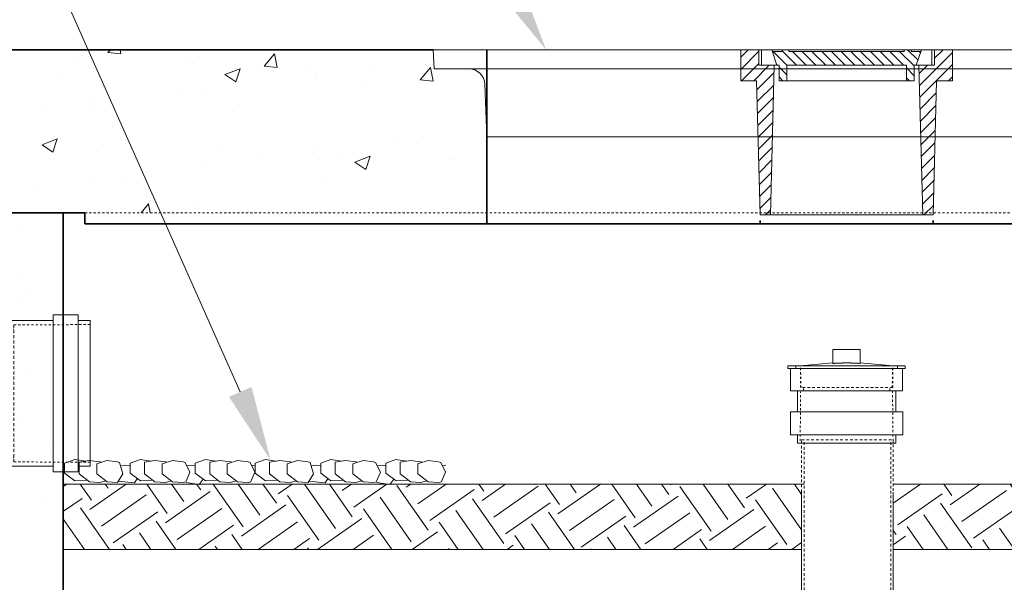
# Model space of a CAD drawing. Units: inches. Extents: x -3123 to 3521, y 62 to 1554.
# Drawn here: x 367 to 412, y 112 to 138 of the extents above; entities that cross this region are included whole.
import ezdxf
from ezdxf import colors
from ezdxf.entities.mleader import LeaderData, LeaderLine
from ezdxf.enums import TextEntityAlignment as Align
from ezdxf.math import Vec2, Vec3

# ---------------------------------------------------------------- set-up
doc = ezdxf.new("R2010")
doc.units = ezdxf.units.IN
doc.header["$LTSCALE"] = 0.5
doc.header["$MEASUREMENT"] = 0
doc.linetypes.add('HIDDEN2', pattern=[0.1875, 0.125, -0.0625])
for name, color, linetype, lineweight in [('QKT-Access-Mfg Parts', 212, 'Continuous', 18), ('QKT-By Others-CON', 8, 'Continuous', 15), ('QKT-Dimension', 34, 'Continuous', 18), ('QKT-Hatch', 8, 'Continuous', 9), ('QKT-Internal', 12, 'Continuous', 18), ('QKT-Internal-Fabrication', 12, 'Continuous', 18), ('QKT-Internal-Hidden', 12, 'HIDDEN2', 9), ('QKT-Internal-Hidden-Fabrication', 12, 'HIDDEN2', 9), ('QKT-Structure', 140, 'Continuous', 35), ('QKT-Structure-Hidden', 144, 'HIDDEN2', 18)]:
    doc.layers.add(name, color=color, linetype=linetype, lineweight=lineweight)
doc.layers.add('QKT-No Plot', color=232, linetype='Continuous', lineweight=9, plot=False)
doc.styles.add('QKT-Text', font='arial.ttf')
doc.dimstyles.new('QKT-Dim Style', dxfattribs={"dimtxt": 0.0703125, "dimasz": 0.0859375, "dimexe": 0.03125, "dimexo": 0.03125, "dimgap": 0.03125, "dimtad": 0, "dimdec": 4, "dimzin": 3, "dimdsep": 46, "dimlunit": 4, "dimtxsty": 'QKT-Text', "dimcen": -0.0625, "dimclrd": 256, "dimclre": 256, "dimclrt": 52, "dimadec": 0, "dimazin": 1, "dimtfac": 0.75, "dimtdec": 4, "dimtmove": 0, "dimatfit": 3, "dimfxl": 1, "dimtfill": 1, "dimfrac": 1, "dimtolj": 1, "dimtzin": 0, "dimlwd": -1, "dimlwe": -1, "dimarcsym": 0})

# ---------------------------------------------------------------- blocks, each defined once
blk = doc.blocks.new('*U12')
at = {"layer": 'QKT-Internal'}
for p, q in [((-0.5060045916981721, 2.107500000000002), (21.64999540830182, 2.107500000000002)), ((-0.5060045916981721, -2.107499999999998), (21.64999540830182, -2.107499999999998))]:
    blk.add_line(p, q, dxfattribs=at)
at = {"layer": 'QKT-Internal-Hidden', "ltscale": 1.962884426116943}
for p, q in [((-2.906004591698178, 1.987500000000001), (24.04999540830183, 1.987500000000001)), ((-2.906004591698178, -1.987500000000001), (24.04999540830183, -1.987500000000001))]:
    blk.add_line(p, q, dxfattribs=at)
for points in [[(-0.5060045916981721, 2.107500000000002), (-2.906004591698178, 2.107499999999998), (-2.906004591698178, -2.107500000000002), (-0.5060045916981721, -2.107499999999998)], [(21.64999540830182, 2.107500000000002), (24.04999540830183, 2.107499999999998), (24.04999540830183, -2.107500000000002), (21.64999540830182, -2.107499999999998)]]:
    blk.add_lwpolyline(points, dxfattribs=at)
at = {"layer": 'QKT-No Plot', "lineweight": 35, "style": 'QKT-Text', "flags": 2}
blk.add_attdef('LENGTH', text='', height=0.5, dxfattribs=at).set_placement((6, 1.107499999999998), align=Align.MIDDLE_CENTER)
blk = doc.blocks.new('*U18')
at = {"layer": 'QKT-Internal'}
for p, q in [((-0.625, 0.1080915021899216), (-0.625, 0.7499999999998153)), ((0.625, 0.7499999999998295), (-0.625, 0.7499999999998295)), ((0.625, 0.1080915021899216), (0.625, 0.7499999999998295)), ((2.694750000000006, 0), (-2.694750000000006, 0)), ((-2.694750000000006, -0.1199999999999903), (-2.694750000000006, 0)), ((-0.625, 0.1307408715565543), (-2.119374999999991, 0)), ((0.625, 0.1307408715565543), (2.119374999999998, 0)), ((2.694750000000006, -0.1199999999999903), (2.694750000000006, 0)), ((2.694750000000006, -0.1199999999999903), (-2.694750000000006, -0.1199999999999903)), ((-2.574750000000002, -1.149999999999991), (-2.574750000000002, -0.1199999999999903)), ((2.574750000000002, -1.149999999999991), (2.574750000000002, -0.1199999999999903)), ((2.574750000000002, -1.149999999999991), (-2.574750000000002, -1.149999999999991)), ((-2.254999999999995, -2.11999999999999), (-2.254999999999995, -1.149999999999991)), ((2.254999999999995, -2.11999999999999), (2.254999999999995, -1.149999999999991)), ((2.585000000000001, -2.11999999999999), (-2.585000000000001, -2.11999999999999)), ((-2.585000000000001, -3.169999999999987), (-2.585000000000001, -2.11999999999999)), ((2.585000000000001, -3.169999999999987), (2.585000000000001, -2.11999999999999)), ((2.585000000000001, -3.169999999999987), (-2.585000000000001, -3.169999999999987)), ((-2.254999999999995, -3.549999999999997), (-2.254999999999995, -3.169999999999987)), ((2.254999999999995, -3.549999999999997), (-2.254999999999995, -3.549999999999997)), ((2.254999999999995, -3.549999999999997), (2.254999999999995, -3.169999999999987))]:
    blk.add_line(p, q, dxfattribs=at)
for points, weights in [([(-0.625, 0.1080915021899216), (-0.2588834764831844, 0.1307408715563696), (0, 0.1307408715563696)], [1, 1.207106781186539, 1.207106781186539]), ([(0, 0.1307408715563696), (0.2588834764831915, 0.1307408715563696), (0.625, 0.1080915021899216)], [1.207106781186539, 1.207106781186539, 1])]:
    blk.add_rational_spline(points, weights, degree=2, dxfattribs=at)
at = {"layer": 'QKT-Internal-Hidden', "ltscale": 0.04179307073354721}
for p, q in [((-2.33475, -0.1199999999999903), (-2.33475, 0)), ((2.334750000000007, -0.1199999999999903), (2.334750000000007, 0))]:
    blk.add_line(p, q, dxfattribs=at)
at = {"layer": 'QKT-Internal-Hidden', "ltscale": 0.3498516082763672}
for p, q in [((-2.094374999999992, -0.9999999999999858), (-2.119374999999991, 0)), ((2.094374999999992, -0.9999999999999858), (2.119374999999998, 0))]:
    blk.add_line(p, q, dxfattribs=at)
at = {"layer": 'QKT-Internal-Hidden', "ltscale": 0.3077491819858551}
for p, q in [((-2.122499999999995, -0.9999999999999858), (-2.122499999999995, -0.1199999999999903)), ((2.122500000000002, -0.9999999999999858), (2.122500000000002, -0.1199999999999903))]:
    blk.add_line(p, q, dxfattribs=at)
at = {"layer": 'QKT-Internal-Hidden', "ltscale": 0.8397069573402405}
for p, q in [((-2.109999999999999, -1.149999999999991), (-2.135000000000005, -3.549999999999997)), ((2.109999999999999, -1.149999999999991), (2.135000000000005, -3.549999999999997))]:
    blk.add_line(p, q, dxfattribs=at)
at = {"layer": 'QKT-Internal-Hidden', "ltscale": 1.97563374042511}
blk.add_line((2.122500000000002, -0.9999999999999858), (-2.122499999999995, -0.9999999999999858), dxfattribs=at)
at = {"layer": 'QKT-Internal-Hidden', "ltscale": 0.05229133740067482}
for p, q in [((-1.987499999999997, -1.149999999999991), (-1.987499999999997, -0.9999999999999858)), ((1.987499999999997, -1.149999999999991), (1.987499999999997, -0.9999999999999858))]:
    blk.add_line(p, q, dxfattribs=at)
blk = doc.blocks.new('*U43')
at = {"layer": 'QKT-Access-Mfg Parts'}
for p, q in [((19, 6.754126814408095e-16), (-19, 4.653657836759942e-15)), ((-19, 1.100944157959441e-15), (-18.95414319312734, -0.8749999999999918)), ((19, -2.877300997359691e-15), (18.95414319312734, -0.8749999999999993)), ((18.95414319312733, -0.8750000000000694), (-18.95414319312734, -0.8749999999999953)), ((-16.61921974976738, -1.585748032817791), (-16.53199999999993, -3.999999999999998)), ((16.61921974976737, -1.585748032817792), (16.53199999999993, -3.999999999999999)), ((16.53199999999993, -4.000000000000003), (-16.53199999999993, -3.999999999999998))]:
    blk.add_line(p, q, dxfattribs=at)
for centre, start, end in [((-17.36819190083332, -1.625000000000001), 3.000000000000119, 90), ((17.3681919008333, -1.625000000000002), 90, 176.9999999999999)]:
    blk.add_arc(centre, 0.75, start, end, dxfattribs=at)
blk = doc.blocks.new('*U64')
at = {"layer": 'QKT-Internal-Fabrication'}
for p, q in [((-3.620000000000005, -3.345000000000013), (-3.620000000000005, 3.344999999999999)), ((-3.620000000000005, 3.344999999999999), (-3.069999999999993, 3.344999999999999)), ((-3.069999999999993, -3.605000000000018), (-3.069999999999993, 3.60499999999999)), ((-3.069999999999993, 3.60499999999999), (-1.920000000000002, 3.60499999999999)), ((-1.920000000000002, -3.605000000000018), (-1.920000000000002, 3.60499999999999)), ((-1.920000000000002, 3.344999999999999), (1.919999999999987, 3.344999999999999)), ((1.919999999999987, -3.605000000000018), (1.919999999999987, 3.60499999999999)), ((1.919999999999987, 3.60499999999999), (3.069999999999993, 3.60499999999999)), ((3.069999999999993, -3.605000000000018), (3.069999999999993, 3.60499999999999)), ((3.069999999999993, 3.344999999999999), (3.620000000000005, 3.344999999999999)), ((3.620000000000005, -3.345000000000013), (3.620000000000005, 3.344999999999999)), ((-3.620000000000005, -3.345000000000013), (-3.069999999999993, -3.345000000000013)), ((-3.069999999999993, -3.605000000000018), (-1.920000000000002, -3.605000000000018)), ((-1.920000000000002, -3.345000000000013), (1.919999999999987, -3.345000000000013)), ((1.919999999999987, -3.605000000000018), (3.069999999999993, -3.605000000000018)), ((3.069999999999993, -3.345000000000013), (3.620000000000005, -3.345000000000013))]:
    blk.add_line(p, q, dxfattribs=at)
at = {"layer": 'QKT-Internal-Hidden-Fabrication', "ltscale": 1.555518746376038}
for p, q in [((-0.1200000000000045, 3.144999999999996), (-3.620000000000005, 3.164999999999978)), ((0.1200000000000045, 3.144999999999996), (3.620000000000005, 3.164999999999978)), ((-0.1200000000000045, -3.14500000000001), (-3.620000000000005, -3.165000000000006)), ((0.1200000000000045, -3.14500000000001), (3.620000000000005, -3.165000000000006))]:
    blk.add_line(p, q, dxfattribs=at)
at = {"layer": 'QKT-Internal-Hidden-Fabrication', "ltscale": 2.195536375045776}
for p, q in [((-0.1200000000000045, -3.14500000000001), (-0.1200000000000045, 3.144999999999996)), ((0.1200000000000045, -3.14500000000001), (0.1200000000000045, 3.144999999999996))]:
    blk.add_line(p, q, dxfattribs=at)
at = {"layer": 'QKT-Internal-Hidden-Fabrication', "ltscale": 0.08378614485263824}
for p, q in [((-0.1200000000000045, 2.954999999999984), (0.1200000000000045, 2.954999999999984)), ((-0.1200000000000045, -2.955000000000013), (0.1200000000000045, -2.955000000000013))]:
    blk.add_line(p, q, dxfattribs=at)
blk = doc.blocks.new('*U11')
at = {"layer": 'QKT-Hatch'}
h = blk.add_hatch(dxfattribs=at)
h.set_pattern_fill('ANSI31', color=256, scale=3.163841807909605, style=0)
h.set_pattern_definition([(44.99999999999999, (3.116203601465855, 6.289152384907618), (-0.2796467496217985, 0.2796467496217985), [])])
h.paths.add_polyline_path([(-3.974576271186441, -7.593220338983052), (-3.5, -7.593220338983052), (-3.322033898305085, -0.7118644067796609), (-4.033898305084746, -0.7118644067796609), (-4.033898305084746, 0), (-4.864406779661017, 0), (-4.864406779661017, -1.423728813559322), (-4.134132086499124, -1.423728813559322)])
h.paths.add_polyline_path([(4.134132086499124, -1.423728813559322), (4.864406779661017, -1.423728813559322), (4.864406779661017, 0), (4.033898305084746, 0), (4.033898305084746, -0.7118644067796609), (3.322033898305085, -0.7118644067796609), (3.5, -7.593220338983052), (3.974576271186441, -7.593220338983052)])
h = blk.add_hatch(dxfattribs=at)
h.set_pattern_fill('ANSI31', color=256, scale=2.531073446327684, angle=90, style=0)
h.set_pattern_definition([(135, (3.116203601465855, 6.289152384907618), (-0.2237173996974388, -0.2237173996974388), [])])
h.paths.add_polyline_path([(2.747144504286175, -0.7118644067796609), (2.747144504286175, -1.423728813559322), (3.103076707676006, -1.423728813559322), (3.103076707676006, -0.7118644067796609), (3.203334646677184, -0.7118644067796609), (3.414306486165638, -0.0790960451977405), (2.965531858514181, -0.0790960451977405), (2.965531858514181, 0), (2.649150841565021, 0), (2.649150841565021, -0.0790960451977405), (-2.650231192333274, -0.0790960451977405), (-2.650231192333274, 0), (-2.966612209282431, 0), (-2.966612209282431, -0.0790960451977405), (-3.414306486165638, -0.0790960451977405), (-3.203334646677184, -0.7118644067796609), (-3.103076707676006, -0.7118644067796609), (-3.103076707676006, -1.423728813559322), (-2.747144504286175, -1.423728813559322), (-2.747144504286175, -0.7118644067796609), (0, -0.7118644067796609)])
at = {"layer": 'QKT-Access-Mfg Parts'}
for p, q in [((-3.440677966101695, 0), (-3.203334646677184, -0.7118644067796609)), ((3.440677966101695, 0), (3.203334646677184, -0.7118644067796609)), ((4.864406779661017, 0), (4.033898305084746, 0)), ((4.033898305084746, 0), (4.033898305084746, -0.7118644067796609)), ((4.864406779661017, 0), (4.864406779661017, -1.423728813559322)), ((-4.033898305084746, -0.7118644067796609), (-3.103076707676006, -0.7118644067796609)), ((2.747144504286175, -1.423728813559322), (2.747144504286175, -0.7118644067796609)), ((4.033898305084746, -0.7118644067796609), (3.103076707676006, -0.7118644067796609)), ((3.322033898305085, -0.7118644067796609), (3.5, -7.593220338983052)), ((4.134132086499124, -1.423728813559322), (3.974576271186441, -7.593220338983052)), ((4.864406779661017, -1.423728813559322), (4.134132086499124, -1.423728813559322)), ((-3.974576271186441, -7.593220338983052), (3.974576271186441, -7.593220338983052))]:
    blk.add_line(p, q, dxfattribs=at)
for points in [[(-4.033898305084746, -0.7118644067796609), (-4.033898305084746, 0), (-4.864406779661017, 0), (-4.864406779661017, -1.423728813559322), (-4.134132086499124, -1.423728813559322), (-3.974576271186441, -7.593220338983052), (-3.5, -7.593220338983052), (-3.322033898305085, -0.7118644067796609)], [(3.915254237288136, -0.7118644067796609), (3.915254237288136, 0), (-3.915254237288136, 0), (-3.915254237288136, -0.7118644067796609), (-3.103076707676006, -0.7118644067796609), (-3.103076707676006, -1.423728813559322), (0, -1.423728813559322), (3.103076707676006, -1.423728813559322), (3.103076707676006, -0.7118644067796609)]]:
    blk.add_lwpolyline(points, close=True, dxfattribs=at)
for points in [[(-2.966612209282431, 0), (-2.966612209282431, -0.0790960451977405), (-3.414306486165638, -0.0790960451977405)], [(-2.650231192333274, 0), (-2.650231192333274, -0.0790960451977405), (2.649150841565021, -0.0790960451977405), (2.649150841565021, 0)], [(2.965531858514181, 0), (2.965531858514181, -0.0790960451977405), (3.414306486165638, -0.0790960451977405)], [(-2.747144504286175, -1.423728813559322), (-2.747144504286175, -0.7118644067796609), (2.747144504286175, -0.7118644067796609)]]:
    blk.add_lwpolyline(points, dxfattribs=at)
blk = doc.blocks.new('*D70')
at = {"transparency": 16777216}
for p, q in [((361.4575881643812, 136.5792177487915), (332.6330405407955, 136.5792177487915)), ((333.8830405407955, 133.1417177487915), (333.8830405407955, 128.9201633062808)), ((333.8830405407955, 91.05671774879137), (333.8830405407955, 97.81170491610347)), ((403.4574936420688, 87.61921774879139), (332.6330405407955, 87.61921774879137))]:
    blk.add_line(p, q, dxfattribs=at)
for points in [[(333.3101238741288, 133.1417177487915), (334.4559572074622, 133.1417177487915), (333.8830405407955, 136.5792177487915)], [(333.3101238741289, 91.05671774879137), (334.4559572074622, 91.05671774879137), (333.8830405407955, 87.61921774879137)]]:
    blk.add_solid(points, dxfattribs=at)
at = {"layer": 'Defpoints', "color": 0, "transparency": 16777216}
for p in [(362.7075881643812, 136.5792177487915), (333.8830405407955, 87.61921774879137), (404.7074936420688, 87.61921774879139)]:
    blk.add_point(p, dxfattribs=at)
at = {"color": 52, "transparency": 16777216, "insert": (333.8830405407955, 113.365934111192), "char_height": 2.8125, "width": 30.25255228664923, "attachment_point": 5, "rotation": 90, "style": 'QKT-Text', "bg_fill": 3, "box_fill_scale": 1.25, "bg_fill_color": 256, "bg_fill_true_color": 13158600, "bg_fill_transparency": 0}
blk.add_mtext('\\A1;UP TO 6\'-6" RIM TO I.E. OUT', dxfattribs=at)

msp = doc.modelspace()

# ---------------------------------------------------------------- hatches: boundary and pattern name
at = {"layer": 'QKT-Hatch'}
h = msp.add_hatch(dxfattribs=at)
h.set_pattern_fill('AR-CONC', color=256)
h.set_pattern_definition([(49.99999999999999, (85.9270839494555, 35.54853596438171), (7.172601826007535, -0.6275213498259511), [0.75, -8.25]), (355, (85.9270839494555, 35.54853596438171), (-1.38751333613, 7.521921337000118), [0.6, -6.6]), (100.45144446, (86.5248007594555, 35.49624252438163), (5.78508846727112, 6.894399909686294), [0.6374019199999977, -7.011421119999982]), (46.18420000000002, (85.9270839494555, 37.54853596438171), (10.67241330671572, -1.655192807930765), [1.124999999999996, -12.37499999999996]), (96.63563549, (86.8164513994555, 37.41060289438168), (9.346619456742284, 9.741186007745505), [0.95610342, -10.5171376]), (351.1841639899999, (85.9270839494555, 37.54853596438171), (9.346619450547731, 9.741186002699902), [0.9, -9.90000001]), (21, (86.9270839494555, 37.04853596438171), (5.969070521184617, -4.026188906653388), [0.75, -8.25]), (326.0000000000001, (86.9270839494555, 37.04853596438171), (2.433153319215817, 7.25150045046853), [0.6, -6.6]), (71.45144474, (87.4245064894555, 36.71302022438171), (8.402223767299711, 3.225311528063538), [0.6374019000000001, -7.01142112]), (37.50000000000001, (85.9270839494555, 35.54853596438171), (0.1215985531729067, 3.328938538313115), [0, -6.52, 0, -6.7, 0, -6.625]), (7.499999999999999, (85.9270839494555, 35.54853596438171), (2.630695374421486, 3.944117118823602), [0, -3.82, 0, -6.37, 0, -2.525]), (327.5, (83.69708394945548, 35.54853596438171), (5.33822436172409, -0.2255487173437976), [0, -2.5, 0, -7.8, 0, -10.35]), (317.5, (82.69708394945548, 35.54853596438171), (5.831861693423862, 1.001049823323177), [0, -3.25, 0, -5.18, 0, -7.35])])
h.paths.add_polyline_path([(362.7075881643811, 136.5792177487914), (362.7075881643811, 129.0792177487914), (381.7075862952221, 129.0792177487914), (381.7075881643811, 128.5792177487928), (387.5825881643813, 128.5791177487882), (387.5825881643813, 135.3291177487882), (386.0825881643809, 135.3292177487928), (386.0825881643809, 136.5792177487921)])
h.paths.add_polyline_path([(440.7074933485606, 128.5792177487914), (421.8325881643811, 128.5792177487914), (421.8325881643809, 135.3292177487928), (422.8325881643809, 135.3292177487928), (423.3325881643809, 135.3292177487928), (423.3325881643809, 136.5792177487921), (446.7117867532738, 136.5149817051853), (446.7074936420685, 129.0803222631727)])
h = msp.add_hatch(dxfattribs=at)
h.set_pattern_fill('AR-CONC', color=256)
h.set_pattern_definition([(49.99999999999999, (97.9270839494555, 28.83853596438171), (7.172601826007535, -0.6275213498259511), [0.75, -8.25]), (355, (97.9270839494555, 28.83853596438171), (-1.38751333613, 7.521921337000118), [0.6, -6.6]), (100.45144446, (98.5248007594555, 28.78624252438162), (5.78508846727112, 6.894399909686294), [0.6374019199999981, -7.011421119999985]), (46.18420000000002, (97.9270839494555, 30.83853596438171), (10.67241330671572, -1.655192807930765), [1.124999999999996, -12.37499999999997]), (96.63563549, (98.8164513994555, 30.70060289438167), (9.346619456742284, 9.741186007745505), [0.95610342, -10.5171376]), (351.1841639899999, (97.9270839494555, 30.83853596438171), (9.346619450547731, 9.741186002699902), [0.9, -9.90000001]), (21, (98.9270839494555, 30.33853596438171), (5.969070521184617, -4.026188906653388), [0.75, -8.25]), (326.0000000000001, (98.9270839494555, 30.33853596438171), (2.433153319215817, 7.25150045046853), [0.6, -6.6]), (71.45144474, (99.4245064894555, 30.0030202243817), (8.402223767299711, 3.225311528063538), [0.6374019000000001, -7.01142112]), (37.50000000000001, (97.9270839494555, 28.83853596438171), (0.1215985531729067, 3.328938538313115), [0, -6.52, 0, -6.7, 0, -6.625]), (7.499999999999999, (97.9270839494555, 28.83853596438171), (2.630695374421486, 3.944117118823602), [0, -3.82, 0, -6.37, 0, -2.525]), (327.5, (95.69708394945548, 28.83853596438171), (5.33822436172409, -0.2255487173437976), [0, -2.5, 0, -7.8, 0, -10.35]), (317.5, (94.69708394945548, 28.83853596438171), (5.831861693423862, 1.001049823323177), [0, -3.25, 0, -5.18, 0, -7.35])])
h.paths.add_polyline_path([(368.7074936420685, 129.0792177487914), (362.7075881643811, 129.0792177487914), (362.7064936420686, 80.61911774879142), (446.7084936420685, 80.61911774879142), (446.7074936420685, 129.0803222631727), (443.7068307763267, 129.079770005982), (443.8767744892447, 105.085525406946), (443.5382127948923, 129.0797389726748), (442.9794276661102, 129.0803222631727), (440.7074936420686, 129.0803222631727), (440.7074936420685, 86.6192177487914), (368.7074936420685, 86.6192177487914)])
h = msp.add_hatch(dxfattribs=at)
h.set_pattern_fill('EARTH', color=256, scale=10, angle=35)
h.set_pattern_definition([(35, (85.9270839494555, 24.167802057267), (0.6139390198448642, 3.481821201600094), [2.499999999999992, -2.499999999999992]), (35, (85.38935604037641, 24.93575709878785), (0.6139390198448642, 3.481821201600094), [2.499999999999992, -2.499999999999992]), (35, (84.85162813129728, 25.70371214030881), (0.6139390198448642, 3.481821201600094), [2.499999999999992, -2.499999999999992]), (125, (84.9283705087779, 26.13893979050879), (-3.481821201600094, 0.6139390198448644), [2.5, -2.5]), (125, (85.69632555029881, 26.67666769958798), (-3.481821201600094, 0.6139390198448644), [2.5, -2.5]), (125, (86.46428059181977, 27.21439560866706), (-3.481821201600094, 0.6139390198448644), [2.5, -2.5])])
h.paths.add_polyline_path([(368.7074936420685, 116.6192177487919), (402.6374127483784, 116.6192177487919), (402.6374127483784, 113.6192177487915), (368.7449127483785, 113.6192177487919)])
h.paths.add_polyline_path([(440.7074936420685, 116.6192177487909), (406.8524127483785, 116.6192177487909), (406.8524127483785, 113.6192177487915), (440.7074936420685, 113.6192177487912)])

# ---------------------------------------------------------------- linework, layer by layer
at = {"layer": 'QKT-By Others-CON'}
for p, q in [((374.356814956915, 116.7555258227373), (374.5351762972759, 117.1717020932703)), ((383.1120163046962, 116.7555258227375), (383.290377645057, 117.1717020932705))]:
    msp.add_line(p, q, dxfattribs=at)
for points in [[(369.8163043428003, 116.7989960539664), (369.2482338115769, 116.7608832645157), (368.7761287630614, 117.1180348503323), (368.7761287630614, 117.5833139234757), (369.2449569899035, 117.7438692381576), (369.7293444629103, 117.6780361982303), (369.7354028238682, 117.6761429632899)], [(370.4654133251701, 117.6203547238167), (370.3949239320518, 117.6423826258972), (369.910536459045, 117.7082156658236), (369.4417082322029, 117.6223578678984), (369.4417082322029, 117.0823812779983), (369.9138132807183, 116.7252296921826), (370.3949239320504, 116.6902997187592), (370.6660222522982, 116.7700343114811)], [(371.3011702386006, 117.6127539772244), (371.2063584196525, 117.6423826258972), (370.7219709466457, 117.7082156658236), (370.2531427198041, 117.5476603511417), (370.2531427198041, 117.0823812779983), (370.7252477683191, 116.7252296921826), (371.2063584196516, 116.6902997187592), (371.4570819513328, 117.0905118715142), (371.3022720689355, 117.6125989264294)], [(372.8272001608975, 116.7989960539664), (372.2591296296741, 116.7608832645157), (371.7870245811586, 117.1180348503323), (371.7870245811586, 117.5833139234757), (372.2558528080007, 117.7438692381576), (372.7402402810075, 117.6780361982303), (372.7462986419654, 117.6761429632899)], [(373.4763091432673, 117.6203547238167), (373.405819750149, 117.6423826258972), (372.9214322771422, 117.7082156658236), (372.4526040503001, 117.6223578678984), (372.4526040503001, 117.0823812779983), (372.9247090988155, 116.7252296921826), (373.4058197501476, 116.6902997187592), (373.6769180703954, 116.7700343114811)], [(374.5347953975347, 117.1708133276135), (374.3132804898091, 117.6123744674504), (374.2172542377497, 117.6423826258972), (373.7328667647429, 117.7082156658236), (373.2640385379013, 117.5476603511417), (373.2640385379013, 117.0823812779983), (373.7361435864163, 116.7252296921826), (374.2172542377488, 116.6902997187592), (374.3452624294741, 116.7279490890061)], [(375.8163043428003, 116.7989960539664), (375.2482338115769, 116.7608832645157), (374.7761287630614, 117.1180348503323), (374.7761287630614, 117.5833139234757), (375.2449569899035, 117.7438692381576), (375.7293444629103, 117.6780361982303), (375.7354028238682, 117.6761429632899)], [(376.4654133251701, 117.6203547238167), (376.3949239320518, 117.6423826258972), (375.910536459045, 117.7082156658236), (375.4417082322029, 117.6223578678984), (375.4417082322029, 117.0823812779983), (375.9138132807183, 116.7252296921826), (376.3949239320504, 116.6902997187592), (376.6660222522982, 116.7700343114811)], [(377.3011702386006, 117.6127539772244), (377.2063584196525, 117.6423826258972), (376.7219709466457, 117.7082156658236), (376.2531427198041, 117.5476603511417), (376.2531427198041, 117.0823812779983), (376.7252477683191, 116.7252296921826), (377.2063584196516, 116.6902997187592), (377.3343666113769, 116.7279490890061)], [(378.5715056905814, 116.7989960539666), (378.003435159358, 116.7608832645159), (377.5313301108426, 117.1180348503325), (377.5313301108426, 117.5833139234759), (378.0001583376847, 117.7438692381578), (378.4845458106915, 117.6780361982305), (378.4906041716494, 117.6761429632901)], [(379.2206146729513, 117.6203547238169), (379.1501252798329, 117.6423826258974), (378.6657378068261, 117.7082156658238), (378.196909579984, 117.6223578678986), (378.196909579984, 117.0823812779985), (378.6690146284995, 116.7252296921828), (379.1501252798316, 116.6902997187594), (379.4212236000794, 116.7700343114813)], [(380.0563715863818, 117.6127539772246), (379.9615597674337, 117.6423826258974), (379.4771722944269, 117.7082156658238), (379.0083440675853, 117.5476603511419), (379.0083440675853, 117.0823812779985), (379.4804491161003, 116.7252296921828), (379.9615597674328, 116.6902997187594), (380.2122832991139, 117.0905118715144), (380.0574734167166, 117.6125989264296)], [(381.5824015086786, 116.7989960539666), (381.0143309774552, 116.7608832645159), (380.5422259289398, 117.1180348503325), (380.5422259289398, 117.5833139234759), (381.0110541557819, 117.7438692381578), (381.4954416287887, 117.6780361982305), (381.5014999897466, 117.6761429632901)], [(382.2315104910485, 117.6203547238169), (382.1610210979301, 117.6423826258974), (381.6766336249233, 117.7082156658238), (381.2078053980812, 117.6223578678986), (381.2078053980812, 117.0823812779985), (381.6799104465967, 116.7252296921828), (382.1610210979288, 116.6902997187594), (382.4321194181766, 116.7700343114813)], [(383.2899967453158, 117.1708133276137), (383.0684818375902, 117.6123744674506), (382.9724555855309, 117.6423826258974), (382.4880681125241, 117.7082156658238), (382.0192398856825, 117.5476603511419), (382.0192398856825, 117.0823812779985), (382.4913449341975, 116.7252296921828), (382.97245558553, 116.6902997187594), (383.1004637772552, 116.7279490890063)], [(384.5715056905814, 116.7989960539666), (384.003435159358, 116.7608832645159), (383.5313301108426, 117.1180348503325), (383.5313301108426, 117.5833139234759), (384.0001583376847, 117.7438692381578), (384.4845458106915, 117.6780361982305), (384.4906041716494, 117.6761429632901)], [(385.2206146729513, 117.6203547238169), (385.1501252798329, 117.6423826258974), (384.6657378068261, 117.7082156658238), (384.196909579984, 117.6223578678986), (384.196909579984, 117.0823812779985), (384.6690146284995, 116.7252296921828), (385.1501252798316, 116.6902997187594), (385.4212236000794, 116.7700343114813)], [(386.0563715863818, 117.6127539772246), (385.9615597674337, 117.6423826258974), (385.4771722944269, 117.7082156658238), (385.0083440675853, 117.5476603511419), (385.0083440675853, 117.0823812779985), (385.4804491161003, 116.7252296921828), (385.9615597674328, 116.6902997187594), (386.089567959158, 116.7279490890063)], [(371.3835054326714, 117.4506707878129), (371.5319560497341, 117.4877833224165)], [(371.5298230745747, 117.4847123990496), (371.7652329449642, 117.4599324374414)], [(374.3944012507686, 117.4506707878129), (374.5428518678313, 117.4877833224165)], [(374.5407188926719, 117.4847123990496), (374.7761287630614, 117.4599324374414)], [(377.5238995794375, 117.1708133276135), (377.3022720689355, 117.6125989264294)], [(377.3835054326714, 117.4506707878129), (377.5319560497341, 117.4877833224165)], [(380.1387067804525, 117.4506707878131), (380.2871573975153, 117.4877833224167)], [(380.2850244223559, 117.4847123990498), (380.5204342927454, 117.4599324374416)], [(383.1496025985497, 117.4506707878131), (383.2980532156125, 117.4877833224167)], [(383.2959202404531, 117.4847123990498), (383.5313301108426, 117.4599324374416)], [(386.2791009272186, 117.1708133276137), (386.0574734167166, 117.6125989264296)], [(386.1387067804525, 117.4506707878131), (386.2871573975153, 117.4877833224167)], [(371.2426040629234, 116.7481560628549), (371.9892920686802, 116.6832272058393), (372.1108925016087, 116.8565403816828)], [(374.3567906936004, 116.6976801005985), (374.9643404615662, 116.6056270546489), (375.1455586121678, 116.8385579481657)], [(377.5242804791787, 117.1717020932703), (377.3349437073911, 116.7299164944536)], [(379.9978054107048, 116.7481560628551), (380.7444934164614, 116.6832272058395), (380.8660938493899, 116.856540381683)], [(383.1119920413816, 116.6976801005987), (383.7195418093474, 116.6056270546491), (383.900759959949, 116.8385579481659)], [(386.2794818269599, 117.1717020932705), (386.0901450551723, 116.7299164944538)]]:
    msp.add_lwpolyline(points, dxfattribs=at)
at = {"layer": 'QKT-Hatch'}
for p, q in [((368.7449127483785, 116.6192177487919), (402.7574127483785, 116.6192177487916)), ((406.8524127483785, 116.6192177487915), (440.7074936420685, 116.6192177487909)), ((368.7449127483785, 113.6192177487919), (402.6374127483785, 113.6192177487916)), ((406.8524127483785, 113.6192177487917), (440.7074936420685, 113.6192177487912))]:
    msp.add_line(p, q, dxfattribs=at)
at = {"layer": 'QKT-Structure'}
msp.add_line((388.1754936420681, 136.5792177487928), (388.1754936420684, 128.5792016294002), dxfattribs=at)
for points in [[(440.7074936420685, 128.5791070276875), (369.7075881643811, 128.5792177487914), (369.7075881643811, 129.0792177487914), (362.7075881643811, 129.0792177487914), (362.7075881643811, 136.5792177487914), (385.7074936420685, 136.5792177487928)], [(400.7329173708821, 128.7359974098097), (400.7329173708821, 128.5792177487914)], [(408.682069913255, 128.5920371264709), (408.682069913255, 128.7359974098097)]]:
    msp.add_lwpolyline(points, dxfattribs=at)
msp.add_lwpolyline([(446.7074936420685, 129.0803222631727), (440.7074936420685, 129.0803222631728), (440.7074936420685, 86.6192177487914), (368.7074936420685, 86.6192177487914), (368.7074936420685, 129.0792177487914), (362.7075881643811, 129.0792177487914), (362.7064936420686, 80.61911774879142), (446.7084936420685, 80.61911774879142)], close=True, dxfattribs=at)
at = {"layer": 'QKT-Structure-Hidden'}
msp.add_line((369.7075881643811, 129.0792177487914), (440.706167910585, 129.0792177487914), dxfattribs=at)

# ---------------------------------------------------------------- block references
for name, p in [('*U43', (404.7074936420685, 136.5792177487928)), ('*U11', (404.7074936420685, 136.5792177487928)), ('*U18', (404.7074936420685, 122.0539631570943))]:
    msp.add_blockref(name, p)
at = {"xscale": -1, "rotation": 180}
msp.add_blockref('*U64', (366.32743006204, 120.7842177487917), dxfattribs=at)
at = {"rotation": 90}
msp.add_blockref('*U12', (404.7449127483785, 94.6039677487925), dxfattribs=at)

# ---------------------------------------------------------------- leaders
at = {"layer": 'QKT-Dimension'}
ml = msp.add_multileader_mtext('Standard', dxfattribs=at)
ml.set_content('ACCESS CASTING(S) DEPENDING ON VAULT SIZE AND DEPTH (REFER TO TABLE)  ', color=52, style='QKT-Text')
ml.set_leader_properties(color=256, linetype='ByLayer', lineweight=-1)
ml.build(insert=Vec2(0, 0))
ml.multileader.update_dxf_attribs({"text_left_attachment_type": 2, "text_right_attachment_type": 2, "dogleg_length": 0.125, "arrow_head_size": 3.4375, "scale": 40})
ctx = ml.context
ctx.base_point, ctx.scale, ctx.char_height, ctx.arrow_head_size, ctx.landing_gap_size, ctx.plane_origin = Vec3(302.6773712685512, 179.211412016332), 40, 2.8125, 3.4375, 2.5, Vec3(578.2378724849326, 214.1046529841489)
ctx.left_attachment, ctx.right_attachment, ctx.text_align_type = 2, 2, 2
notes = []
notes.append((ctx, [(0, (1, 1, 0), (366.0880124690968, 179.211412016332), (-1, 0), 5, [(0, [(390.90024742887, 136.5792177487928)], 0, [])])]))
ctx.mtext.insert, ctx.mtext.width, ctx.mtext.alignment, ctx.mtext.flow_direction = Vec3(358.5880124690968, 188.1601884488013), 56.28330620516502, 3, 5
ml = msp.add_multileader_mtext('Standard', dxfattribs=at)
ml.set_content('ENERGY DISSIPATION ROCKS AT EACH PIPE INLET', color=52, style='QKT-Text')
ml.set_leader_properties(color=256, linetype='ByLayer', lineweight=-1)
ml.build(insert=Vec2(0, 0))
ml.multileader.update_dxf_attribs({"text_left_attachment_type": 2, "text_right_attachment_type": 2, "dogleg_length": 0.125, "arrow_head_size": 3.4375, "scale": 40})
ctx = ml.context
ctx.base_point, ctx.scale, ctx.char_height, ctx.arrow_head_size, ctx.landing_gap_size, ctx.plane_origin = Vec3(294.2717510415598, 162.7142458613816), 40, 2.8125, 3.4375, 2.5, Vec3(340.4572644367991, 125.5748897960085)
ctx.left_attachment, ctx.right_attachment, ctx.text_align_type = 2, 2, 2
notes.append((ctx, [(1, (1, 1, 0), (358.248345516321, 162.7142458613816), (-1, 0), 5, [(0, [(378.2423520741881, 117.7109527181942)], 0, [])])]))
ctx.mtext.insert, ctx.mtext.width, ctx.mtext.alignment, ctx.mtext.flow_direction = Vec3(350.748345516321, 166.5381075598809), 55.55328218174463, 3, 5
for ctx, leaders in notes:
    for number, flags, end, landing, length, lines in leaders:
        leader = LeaderData()
        leader.index, (leader.has_last_leader_line, leader.has_dogleg_vector, leader.attachment_direction) = number, flags
        leader.last_leader_point, leader.dogleg_vector, leader.dogleg_length = Vec3(end), Vec3(landing), length
        for number, points, colour, breaks in lines:
            line = LeaderLine()
            line.index, line.vertices, line.color, line.breaks = number, Vec3.list(points), colors.encode_raw_color(colour), breaks
            leader.lines.append(line)
        ctx.leaders.append(leader)

# ---------------------------------------------------------------- next in the draw order: dimensions: what is measured, and where the dimension line sits
dim = msp.add_linear_dim(base=(333.8830405407955, 87.61921774879137), p1=(362.7075881643811, 136.5792177487914), p2=(404.7074936420685, 87.61921774879136), angle=90, text='UP TO 6\'-6" RIM TO I.E. OUT', dimstyle='QKT-Dim Style')
dim.commit()
dim.dimension.update_dxf_attribs({"geometry": '*D70', "text_midpoint": (333.8830405407955, 113.365934111192), "dimtype": 160})

doc.saveas('drawing.dxf')
